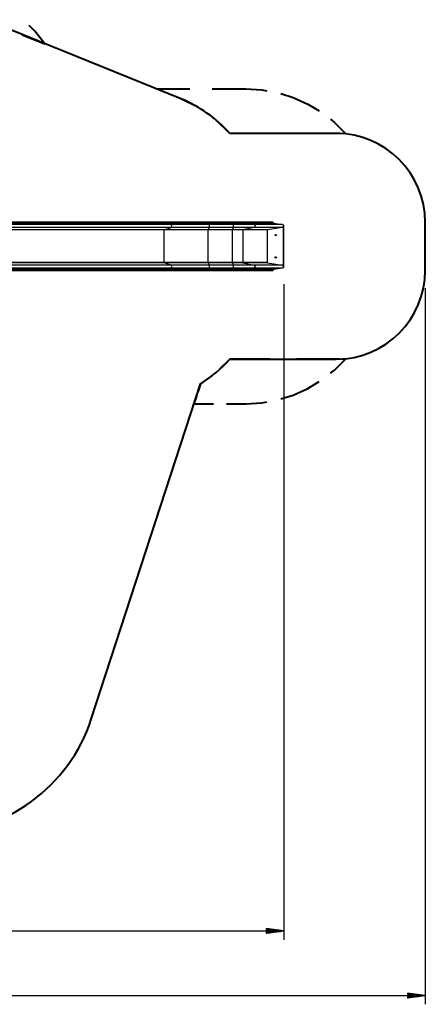
# Model space of a CAD drawing. Units: inches. Extents: x -15 to 114, y -42 to 142.
# Drawn here: x 69 to 114, y -42 to 68 of the extents above; entities that cross this region are included whole.
import ezdxf

# ---------------------------------------------------------------- set-up
doc = ezdxf.new("R2010")
doc.units = ezdxf.units.IN
doc.header["$MEASUREMENT"] = 0
doc.layers.add('Ebene 1', color=7, linetype='Continuous')

# ---------------------------------------------------------------- blocks, each defined once
blk = doc.blocks.new('block 2')
at = {"layer": 'Ebene 1', "color": 179, "lineweight": 40, "true_color": 0x1a171b}
for points in [[(86.89, 59.53), (64.92, 68.39)], [(71.67, 65.66), (70.55, 67.09), (69.91, 67.74)], [(69.14, 66.68), (71.67, 65.66)], [(84.19, 60.61), (87.97, 60.61)], [(85.2, 60.21), (84.19, 60.61)], [(86.89, 59.53), (85.88, 59.93)], [(90.49, 60.61), (94.27, 60.61)], [(94.27, 60.61), (96.08, 60.51), (96.64, 60.4)], [(98.19, 60.08), (99.6, 59.64), (101.25, 58.89), (102.51, 58.13)], [(89.17, 58.35), (88.94, 58.51), (86.89, 59.53)], [(92.46, 55.61), (90.81, 57.2), (90.58, 57.36)], [(103.78, 57.19), (104.22, 56.84), (105.51, 55.56)], [(104.44, 55.61), (92.46, 55.61)], [(96.95, 55.61), (92.46, 55.61)], [(104.44, 55.61), (99.95, 55.61)], [(104.84, 55.6), (104.44, 55.61)], [(105.51, 55.56), (105.11, 55.59)], [(114.44, 40.21), (114.44, 45.61)], [(92.46, 30.21), (91.3, 29.09)], [(92.46, 30.21), (104.44, 30.21)], [(96.95, 30.21), (92.46, 30.21)], [(104.44, 30.21), (99.95, 30.21)], [(103.78, 28.64), (104.22, 28.99), (105.51, 30.27)], [(104.84, 30.22), (104.44, 30.21)], [(105.51, 30.27), (105.11, 30.24)], [(90.48, 28.4), (89.18, 27.46)], [(98.19, 25.75), (99.6, 26.19), (101.25, 26.93), (102.51, 27.7)], [(76.9, -10.25), (89.18, 27.46)], [(89.18, 27.46), (88.9, 26.62)], [(88.72, 26.06), (88.44, 25.21)], [(88.44, 25.21), (90.63, 25.21)], [(92.09, 25.21), (94.27, 25.21)], [(94.27, 25.21), (96.08, 25.32), (96.64, 25.43)]]:
    blk.add_lwpolyline(points, dxfattribs=at)
at = {"layer": 'Ebene 1', "color": 179, "lineweight": 25, "true_color": 0x1a171b}
for points in [[(85.38, 45.61), (61.93, 45.61)], [(85.4, 45.59), (61.95, 45.59)], [(85.4, 45.56), (61.95, 45.56)], [(85.42, 45.51), (61.97, 45.51)], [(90.09, 45.61), (88.44, 45.61), (86.86, 45.61), (85.38, 45.61)], [(85.4, 45.59), (85.39, 45.61), (85.38, 45.61)], [(90.09, 45.59), (88.45, 45.59), (86.87, 45.59), (85.4, 45.59)], [(85.4, 45.56), (85.4, 45.59)], [(90.09, 45.56), (88.45, 45.56), (86.87, 45.56), (85.4, 45.56)], [(85.42, 45.51), (85.41, 45.52), (85.4, 45.56)], [(90.09, 45.51), (88.46, 45.51), (86.88, 45.51), (85.42, 45.51)], [(85.89, 45.36), (85.42, 45.51)], [(90.09, 45.59), (90.09, 45.61), (90.09, 45.61)], [(92.81, 45.61), (90.09, 45.61)], [(92.81, 45.59), (90.09, 45.59)], [(90.09, 45.56), (90.09, 45.59)], [(90.09, 45.51), (90.09, 45.52), (90.09, 45.56)], [(92.81, 45.56), (90.09, 45.56)], [(92.81, 45.51), (90.09, 45.51)], [(90.17, 45.36), (90.09, 45.51)], [(94.39, 45.61), (93.98, 45.61), (93.43, 45.61), (92.81, 45.61)], [(92.81, 45.59), (92.81, 45.61), (92.81, 45.61)], [(94.41, 45.59), (94, 45.59), (93.45, 45.59), (92.81, 45.59)], [(92.81, 45.56), (92.81, 45.59)], [(94.41, 45.56), (94, 45.56), (93.45, 45.56), (92.81, 45.56)], [(92.81, 45.51), (92.81, 45.52), (92.81, 45.56)], [(94.45, 45.51), (94.03, 45.51), (93.46, 45.51), (92.81, 45.51)], [(92.89, 45.36), (92.81, 45.51)], [(94.39, 45.61), (94.41, 45.61), (94.41, 45.59)], [(97.32, 45.61), (94.39, 45.61)], [(97.35, 45.59), (94.41, 45.59)], [(94.41, 45.59), (94.41, 45.56)], [(94.41, 45.56), (94.42, 45.52), (94.45, 45.51)], [(97.35, 45.56), (94.41, 45.56)], [(97.4, 45.51), (94.45, 45.51)], [(94.45, 45.51), (95.19, 45.36)], [(97.32, 45.61), (97.35, 45.59)], [(97.35, 45.59), (97.35, 45.56)], [(97.35, 45.56), (97.4, 45.51)], [(97.4, 45.51), (98.38, 45.36)], [(85.09, 44.75), (61.64, 44.75)], [(85.1, 44.77), (61.65, 44.77)], [(85.89, 45.36), (62.44, 45.36)], [(85.89, 45.02), (62.44, 45.02)], [(85.09, 44.75), (85.1, 44.76), (85.1, 44.77)], [(90.04, 44.75), (88.31, 44.75), (86.64, 44.75), (85.09, 44.75)], [(85.09, 41.08), (85.09, 44.75)], [(85.1, 44.77), (85.89, 45.02)], [(90.04, 44.77), (88.31, 44.77), (86.65, 44.77), (85.1, 44.77)], [(90.17, 45.36), (88.67, 45.36), (87.23, 45.36), (85.89, 45.36)], [(85.89, 45.02), (85.96, 45.19), (85.89, 45.36)], [(90.17, 45.02), (88.67, 45.02), (87.23, 45.02), (85.89, 45.02)], [(90.04, 44.77), (90.17, 45.02)], [(90.04, 44.75), (90.04, 44.76), (90.04, 44.77)], [(92.76, 44.77), (90.04, 44.77)], [(92.76, 44.75), (90.04, 44.75)], [(90.04, 41.08), (90.04, 44.75)], [(90.17, 45.02), (90.18, 45.19), (90.17, 45.36)], [(92.89, 45.36), (90.17, 45.36)], [(92.89, 45.02), (90.17, 45.02)], [(92.76, 44.77), (92.89, 45.02)], [(92.76, 44.75), (92.76, 44.76), (92.76, 44.77)], [(93.94, 44.77), (93.44, 44.77), (92.76, 44.77)], [(93.93, 44.75), (93.43, 44.75), (92.76, 44.75)], [(92.76, 41.08), (92.76, 44.75)], [(95.19, 45.36), (94.6, 45.36), (93.8, 45.36), (92.89, 45.36)], [(92.89, 45.02), (92.9, 45.19), (92.89, 45.36)], [(95.19, 45.02), (94.6, 45.02), (93.8, 45.02), (92.89, 45.02)], [(93.94, 44.77), (93.93, 44.76), (93.93, 44.75)], [(96.67, 44.75), (93.93, 44.75)], [(93.93, 44.75), (93.93, 41.08)], [(95.19, 45.02), (93.94, 44.77)], [(96.69, 44.77), (93.94, 44.77)], [(95.19, 45.36), (95.31, 45.19), (95.19, 45.02)], [(98.38, 45.36), (95.19, 45.36)], [(98.36, 45.02), (95.19, 45.02)], [(96.69, 44.77), (96.67, 44.75)], [(96.67, 44.75), (96.67, 41.08)], [(98.36, 45.02), (96.69, 44.77)], [(98.52, 45.19), (98.36, 45.02)], [(98.38, 45.36), (98.55, 45.19)], [(98.52, 45.19), (98.53, 45.19), (98.55, 45.19)], [(98.52, 40.64), (98.52, 45.19)], [(98.55, 40.64), (98.55, 45.19)], [(85.09, 41.08), (61.64, 41.08)], [(85.1, 41.06), (61.65, 41.06)], [(90.04, 41.08), (88.31, 41.08), (86.64, 41.08), (85.09, 41.08)], [(85.1, 41.06), (85.1, 41.07), (85.09, 41.08)], [(90.04, 41.06), (88.31, 41.06), (86.65, 41.06), (85.1, 41.06)], [(85.89, 40.81), (85.1, 41.06)], [(90.04, 41.06), (90.04, 41.07), (90.04, 41.08)], [(92.76, 41.08), (90.04, 41.08)], [(92.76, 41.06), (90.04, 41.06)], [(90.17, 40.81), (90.04, 41.06)], [(93.93, 41.08), (93.43, 41.08), (92.76, 41.08)], [(92.76, 41.06), (92.76, 41.07), (92.76, 41.08)], [(93.94, 41.06), (93.44, 41.06), (92.76, 41.06)], [(92.89, 40.81), (92.76, 41.06)], [(93.93, 41.08), (93.93, 41.07), (93.94, 41.06)], [(96.67, 41.08), (93.93, 41.08)], [(96.69, 41.06), (93.94, 41.06)], [(93.94, 41.06), (95.19, 40.81)], [(96.67, 41.08), (96.69, 41.06)], [(96.69, 41.06), (98.36, 40.81)], [(61.93, 40.21), (85.38, 40.21)], [(85.4, 40.27), (61.95, 40.27)], [(85.4, 40.24), (61.95, 40.24)], [(85.42, 40.32), (61.97, 40.32)], [(85.89, 40.81), (62.44, 40.81)], [(85.89, 40.47), (62.44, 40.47)], [(85.38, 40.21), (85.39, 40.22), (85.4, 40.24)], [(85.38, 40.21), (86.86, 40.21), (88.44, 40.21), (90.09, 40.21)], [(85.4, 40.27), (85.41, 40.3), (85.42, 40.32)], [(90.09, 40.27), (88.45, 40.27), (86.87, 40.27), (85.4, 40.27)], [(85.4, 40.24), (85.4, 40.27)], [(90.09, 40.24), (88.45, 40.24), (86.87, 40.24), (85.4, 40.24)], [(85.42, 40.32), (85.89, 40.47)], [(90.09, 40.32), (88.46, 40.32), (86.88, 40.32), (85.42, 40.32)], [(90.17, 40.81), (88.67, 40.81), (87.23, 40.81), (85.89, 40.81)], [(85.89, 40.47), (85.96, 40.64), (85.89, 40.81)], [(90.17, 40.47), (88.67, 40.47), (87.23, 40.47), (85.89, 40.47)], [(90.09, 40.32), (90.17, 40.47)], [(90.09, 40.27), (90.09, 40.3), (90.09, 40.32)], [(92.81, 40.32), (90.09, 40.32)], [(92.81, 40.27), (90.09, 40.27)], [(90.09, 40.24), (90.09, 40.27)], [(90.09, 40.21), (90.09, 40.22), (90.09, 40.24)], [(92.81, 40.24), (90.09, 40.24)], [(90.09, 40.21), (92.81, 40.21)], [(90.17, 40.47), (90.18, 40.64), (90.17, 40.81)], [(92.89, 40.81), (90.17, 40.81)], [(92.89, 40.47), (90.17, 40.47)], [(92.81, 40.32), (92.89, 40.47)], [(92.81, 40.27), (92.81, 40.3), (92.81, 40.32)], [(94.45, 40.32), (94.03, 40.32), (93.46, 40.32), (92.81, 40.32)], [(94.41, 40.27), (94, 40.27), (93.45, 40.27), (92.81, 40.27)], [(92.81, 40.24), (92.81, 40.27)], [(94.41, 40.24), (94, 40.24), (93.45, 40.24), (92.81, 40.24)], [(92.81, 40.21), (92.81, 40.22), (92.81, 40.24)], [(92.81, 40.21), (93.43, 40.21), (93.98, 40.21), (94.39, 40.21)], [(95.19, 40.81), (94.6, 40.81), (93.8, 40.81), (92.89, 40.81)], [(92.89, 40.47), (92.9, 40.64), (92.89, 40.81)], [(95.19, 40.47), (94.6, 40.47), (93.8, 40.47), (92.89, 40.47)], [(94.41, 40.24), (94.41, 40.22), (94.39, 40.21)], [(94.39, 40.21), (97.32, 40.21)], [(94.45, 40.32), (94.42, 40.3), (94.41, 40.27)], [(97.35, 40.27), (94.41, 40.27)], [(94.41, 40.27), (94.41, 40.24)], [(97.35, 40.24), (94.41, 40.24)], [(95.19, 40.47), (94.45, 40.32)], [(97.4, 40.32), (94.45, 40.32)], [(95.19, 40.81), (95.31, 40.64), (95.19, 40.47)], [(98.36, 40.81), (95.19, 40.81)], [(98.38, 40.47), (95.19, 40.47)], [(97.35, 40.24), (97.32, 40.21)], [(97.4, 40.32), (97.35, 40.27)], [(97.35, 40.27), (97.35, 40.24)], [(98.38, 40.47), (97.4, 40.32)], [(98.36, 40.81), (98.52, 40.64)], [(98.55, 40.64), (98.38, 40.47)], [(98.52, 40.64), (98.53, 40.64), (98.55, 40.64)], [(98.55, 38.64), (98.55, -35.05)], [(114.44, 38.21), (114.44, -42.29)], [(21.55, -34.05), (98.55, -34.05)], [(96.55, -33.78), (96.55, -34.31)], [(98.55, -34.05), (96.55, -33.78)], [(96.55, -33.79), (96.62, -33.79)], [(96.55, -33.79), (96.62, -33.79)], [(96.55, -33.84), (97, -33.84)], [(96.55, -33.89), (97.39, -33.89)], [(96.55, -33.94), (97.77, -33.94)], [(96.55, -33.99), (98.16, -33.99)], [(96.55, -34.05), (98.55, -34.05)], [(96.55, -34.05), (98.55, -34.05)], [(96.55, -34.31), (98.55, -34.05)], [(96.55, -34.1), (98.16, -34.1)], [(96.55, -34.15), (97.77, -34.15)], [(96.55, -34.2), (97.39, -34.2)], [(96.55, -34.25), (97, -34.25)], [(96.55, -34.3), (96.62, -34.3)], [(96.55, -34.3), (96.62, -34.3)], [(4.13, -41.29), (114.44, -41.29)], [(112.44, -41.03), (112.44, -41.56)], [(114.44, -41.29), (112.44, -41.03)], [(112.44, -41.04), (112.51, -41.04)], [(112.44, -41.04), (112.51, -41.04)], [(112.44, -41.09), (112.9, -41.09)], [(112.44, -41.14), (113.28, -41.14)], [(112.44, -41.19), (113.67, -41.19)], [(112.44, -41.24), (114.06, -41.24)], [(112.44, -41.29), (114.44, -41.29)], [(112.44, -41.29), (114.44, -41.29)], [(112.44, -41.56), (114.44, -41.29)], [(112.44, -41.35), (114.06, -41.35)], [(112.44, -41.4), (113.67, -41.4)], [(112.44, -41.45), (113.28, -41.45)], [(112.44, -41.5), (112.9, -41.5)], [(112.44, -41.55), (112.51, -41.55)], [(112.44, -41.55), (112.51, -41.55)]]:
    blk.add_lwpolyline(points, dxfattribs=at)
at = {"layer": 'Ebene 1', "color": 179, "lineweight": 40, "true_color": 0x1a171b}
for points in [[(92.46, 55.61), (90.93, 57.33), (89.02, 58.67), (86.89, 59.53)], [(114.44, 45.61), (114.44, 51.1), (109.93, 55.61), (104.44, 55.61)], [(104.44, 30.21), (109.93, 30.21), (114.44, 34.73), (114.44, 40.21)], [(89.18, 27.46), (90.4, 28.22), (91.5, 29.14), (92.46, 30.21)], [(59.31, -23.02), (67.3, -23.02), (74.42, -17.84), (76.9, -10.25)]]:
    blk.add_open_spline(points, degree=3, dxfattribs=at)
at = {"layer": 'Ebene 1', "color": 179, "lineweight": 25, "true_color": 0x1a171b}
for points in [[(97.64, 44.24), (97.59, 44.24), (97.56, 44.21), (97.56, 44.16), (97.56, 44.12), (97.59, 44.09), (97.64, 44.09), (97.68, 44.09), (97.71, 44.12), (97.71, 44.16), (97.71, 44.21), (97.68, 44.24), (97.64, 44.24), (97.64, 44.24), (97.64, 44.24), (97.64, 44.24)], [(97.64, 41.74), (97.59, 41.74), (97.56, 41.71), (97.56, 41.66), (97.56, 41.62), (97.59, 41.59), (97.64, 41.59), (97.68, 41.59), (97.71, 41.62), (97.71, 41.66), (97.71, 41.71), (97.68, 41.74), (97.64, 41.74), (97.64, 41.74), (97.64, 41.74), (97.64, 41.74)]]:
    blk.add_open_spline(points, degree=3, knots=[0, 0, 0, 0, 1, 1, 1, 2, 2, 2, 3, 3, 3, 4, 4, 4, 5, 5, 5, 5], dxfattribs=at)

msp = doc.modelspace()

# ---------------------------------------------------------------- block references
at = {"layer": 'Ebene 1'}
msp.add_blockref('block 2', (0, 0), dxfattribs=at)

doc.saveas('drawing.dxf')
